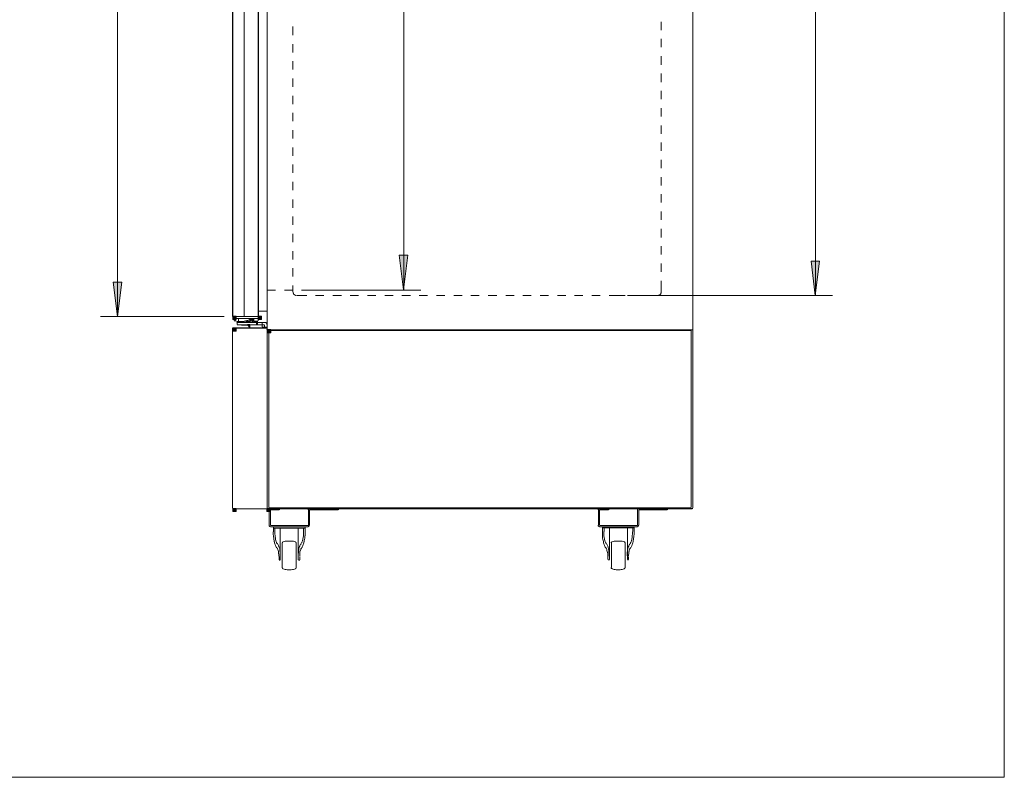
# Model space of a CAD drawing. Units: inches. Extents: x -7.2 to 8.3, y 0.1 to 11.5.
# Drawn here: x 4.1 to 8.3, y 0.1 to 3.3 of the extents above; entities that cross this region are included whole.
import ezdxf

# ---------------------------------------------------------------- set-up
doc = ezdxf.new("R2010")
doc.units = ezdxf.units.IN
doc.header["$MEASUREMENT"] = 0
doc.layers.add('_U+56FE_U+5C42 1', color=7, linetype='Continuous')

# ---------------------------------------------------------------- blocks, each defined once
blk = doc.blocks.new('block 2')
at = {"layer": '_U+56FE_U+5C42 1', "true_color": 0xffffff}
for points in [[(5.7446, 2.1911), (5.7265, 2.3372), (5.7627, 2.3372)], [(7.4766, 2.1677), (7.4585, 2.3127), (7.4948, 2.3127)], [(4.5405, 2.0792), (4.5587, 2.2242), (4.5224, 2.2242)], [(5.0876, 2.045), (5.0972, 2.0333), (5.0972, 2.045)]]:
    blk.add_hatch(color=7, dxfattribs=at).paths.add_polyline_path(points)
h = blk.add_hatch(color=7, dxfattribs=at)
h.dxf.hatch_style = 2
h.paths.add_polyline_path([(5.0258, 2.0802), (5.0397, 2.0802), (5.0397, 2.0663), (5.0258, 2.0663)])
h = blk.add_hatch(color=7, dxfattribs=at)
h.dxf.hatch_style = 2
h.paths.add_polyline_path([(5.1324, 2.0802), (5.1463, 2.0802), (5.1463, 2.0663), (5.1324, 2.0663)])
h = blk.add_hatch(color=7, dxfattribs=at)
h.dxf.hatch_style = 2
h.paths.add_polyline_path([(5.0258, 2.0312), (5.0397, 2.0312), (5.0397, 2.0173), (5.0258, 2.0173)])
h = blk.add_hatch(color=7, dxfattribs=at)
h.dxf.hatch_style = 2
h.paths.add_polyline_path([(5.1719, 2.0248), (5.1858, 2.0248), (5.1858, 2.0109), (5.1719, 2.0109)])
h = blk.add_hatch(color=7, dxfattribs=at)
h.dxf.hatch_style = 2
h.paths.add_polyline_path([(5.0258, 1.2718), (5.0397, 1.2718), (5.0397, 1.2579), (5.0258, 1.2579)])
h = blk.add_hatch(color=7, dxfattribs=at)
h.dxf.hatch_style = 2
h.paths.add_polyline_path([(5.0258, 1.2718), (5.0397, 1.2718), (5.0397, 1.2579), (5.0258, 1.2579)])
h = blk.add_hatch(color=7, dxfattribs=at)
h.dxf.hatch_style = 2
h.paths.add_polyline_path([(5.1687, 1.2718), (5.1826, 1.2718), (5.1826, 1.2579), (5.1687, 1.2579)])
at = {"layer": '_U+56FE_U+5C42 1', "lineweight": 0}
for points in [[(-0.0129, 11.545), (8.2717, 11.545), (8.2717, 0.1397), (-0.0129, 0.1397), (-0.0129, 11.545)], [(5.7446, 2.1911), (5.7265, 2.3372), (5.7627, 2.3372), (5.7446, 2.1911)], [(7.4766, 2.1677), (7.4585, 2.3127), (7.4948, 2.3127), (7.4766, 2.1677)], [(4.5405, 2.0792), (4.5587, 2.2242), (4.5224, 2.2242), (4.5405, 2.0792)], [(5.0258, 2.0802), (5.0397, 2.0802), (5.0397, 2.0663), (5.0258, 2.0663), (5.0258, 2.0802)], [(5.1324, 2.0802), (5.1463, 2.0802), (5.1463, 2.0663), (5.1324, 2.0663), (5.1324, 2.0802)], [(5.0258, 2.0312), (5.0397, 2.0312), (5.0397, 2.0173), (5.0258, 2.0173), (5.0258, 2.0312)], [(5.0876, 2.045), (5.0972, 2.0333), (5.0972, 2.045), (5.0876, 2.045)], [(5.1719, 2.0248), (5.1858, 2.0248), (5.1858, 2.0109), (5.1719, 2.0109), (5.1719, 2.0248)], [(5.0258, 1.2718), (5.0397, 1.2718), (5.0397, 1.2579), (5.0258, 1.2579), (5.0258, 1.2718)], [(5.0258, 1.2718), (5.0397, 1.2718), (5.0397, 1.2579), (5.0258, 1.2579), (5.0258, 1.2718)], [(5.1687, 1.2718), (5.1826, 1.2718), (5.1826, 1.2579), (5.1687, 1.2579), (5.1687, 1.2718)]]:
    blk.add_lwpolyline(points, dxfattribs=at)
at = {"layer": '_U+56FE_U+5C42 1', "color": 7, "lineweight": 13, "true_color": 0xffffff}
for points in [[(5.1703, 6.0023), (5.1703, 1.2734)], [(6.962, 6.0034), (6.962, 1.2734)], [(7.4772, 5.8594), (7.4772, 2.1682)], [(4.5411, 5.42), (4.5411, 2.0797)], [(5.0252, 5.4189), (5.0252, 2.0808)], [(5.0263, 5.4189), (5.0263, 2.0808)], [(5.0732, 5.42), (5.0732, 2.0797)], [(5.133, 5.4189), (5.133, 2.0808)], [(5.134, 5.4189), (5.134, 2.0968)], [(5.1703, 5.3965), (5.1703, 2.1032)], [(5.7451, 5.3027), (5.7451, 2.1917)], [(6.8287, 3.2848), (6.8287, 3.32)], [(5.2791, 3.2998), (5.2791, 3.2635)], [(6.8287, 3.2123), (6.8287, 3.2475)], [(5.2791, 3.2262), (5.2791, 3.191)], [(5.2791, 3.1537), (5.2791, 3.1185)], [(6.8287, 3.1387), (6.8287, 3.175)], [(5.2791, 3.0811), (5.2791, 3.0459)], [(6.8287, 3.0662), (6.8287, 3.1014)], [(6.8287, 2.9937), (6.8287, 3.0289)], [(5.2791, 3.0086), (5.2791, 2.9734)], [(6.8287, 2.9212), (6.8287, 2.9564)], [(5.2791, 2.9361), (5.2791, 2.9009)], [(5.2791, 2.8636), (5.2791, 2.8284)], [(6.8287, 2.8486), (6.8287, 2.8838)], [(5.2791, 2.7911), (5.2791, 2.7559)], [(6.8287, 2.7761), (6.8287, 2.8113)], [(6.8287, 2.7036), (6.8287, 2.7388)], [(5.2791, 2.7185), (5.2791, 2.6833)], [(6.8287, 2.6311), (6.8287, 2.6663)], [(5.2791, 2.646), (5.2791, 2.6108)], [(5.2791, 2.5724), (5.2791, 2.5372)], [(6.8287, 2.5586), (6.8287, 2.5938)], [(5.2791, 2.4999), (5.2791, 2.4647)], [(6.8287, 2.486), (6.8287, 2.5212)], [(6.8287, 2.4124), (6.8287, 2.4476)], [(5.2791, 2.4274), (5.2791, 2.3922)], [(6.8287, 2.3399), (6.8287, 2.3751)], [(5.2791, 2.3548), (5.2791, 2.3197)], [(5.2791, 2.2823), (5.2791, 2.2471)], [(6.8287, 2.2674), (6.8287, 2.3026)], [(5.2791, 2.2098), (5.2791, 2.1831)], [(6.8287, 2.1821), (6.8287, 2.2301)], [(5.1703, 2.1906), (5.2055, 2.1906)], [(5.2428, 2.1906), (5.278, 2.1906)], [(5.2785, 2.1826), (5.2796, 2.1805), (5.2796, 2.1794), (5.2807, 2.1773), (5.2807, 2.1751), (5.2817, 2.173), (5.2839, 2.1719), (5.2849, 2.1709), (5.2871, 2.1698), (5.2892, 2.1688), (5.2903, 2.1677), (5.2924, 2.1677), (5.2945, 2.1677)], [(5.3367, 2.1671), (5.2961, 2.1671)], [(5.3153, 2.1906), (5.8166, 2.1906)], [(5.4092, 2.1671), (5.374, 2.1671)], [(5.4828, 2.1671), (5.4465, 2.1671)], [(5.5553, 2.1671), (5.5201, 2.1671)], [(5.6278, 2.1671), (5.5926, 2.1671)], [(5.7003, 2.1671), (5.6652, 2.1671)], [(5.7729, 2.1671), (5.7377, 2.1671)], [(5.8454, 2.1671), (5.8102, 2.1671)], [(5.9179, 2.1671), (5.8827, 2.1671)], [(5.9904, 2.1671), (5.9552, 2.1671)], [(6.063, 2.1671), (6.0278, 2.1671)], [(6.1366, 2.1671), (6.1003, 2.1671)], [(6.2091, 2.1671), (6.1739, 2.1671)], [(6.2816, 2.1671), (6.2464, 2.1671)], [(6.3541, 2.1671), (6.3189, 2.1671)], [(6.4266, 2.1671), (6.3914, 2.1671)], [(6.4992, 2.1671), (6.464, 2.1671)], [(6.5717, 2.1671), (6.5365, 2.1671)], [(6.6495, 2.1671), (6.609, 2.1671)], [(6.6773, 2.1671), (6.6506, 2.1671)], [(6.6858, 2.1671), (7.5486, 2.1671)], [(6.7498, 2.1671), (6.7146, 2.1671)], [(6.8138, 2.1671), (6.7871, 2.1671)], [(6.8132, 2.1677), (6.8154, 2.1677), (6.8164, 2.1677), (6.8186, 2.1688), (6.8207, 2.1698), (6.8228, 2.1709), (6.8239, 2.1719), (6.825, 2.173), (6.826, 2.1751), (6.8271, 2.1773), (6.8282, 2.1794), (6.8282, 2.1805), (6.8282, 2.1826)], [(5.1703, 2.1416), (5.1703, 2.0253)], [(4.9901, 2.0786), (4.4696, 2.0786)], [(5.0247, 2.0802), (5.0247, 2.0802), (5.0247, 2.0792), (5.0258, 2.0792)], [(5.0263, 2.0797), (5.1319, 2.0797)], [(5.0263, 2.0786), (5.1319, 2.0786)], [(5.0386, 2.0792), (5.0375, 2.0792), (5.0364, 2.0792), (5.0354, 2.0781), (5.0343, 2.0781), (5.0333, 2.0781), (5.0333, 2.077), (5.0322, 2.076), (5.0311, 2.0749), (5.0311, 2.0738), (5.0311, 2.0728), (5.0311, 2.0717)], [(5.0317, 2.0712), (5.0317, 2.0626)], [(5.0391, 2.0712), (5.1319, 2.0712)], [(5.0391, 2.0712), (5.0391, 2.0626)], [(5.0498, 2.0712), (5.0498, 2.0562)], [(5.0498, 2.0712), (5.0967, 2.0712)], [(5.0978, 2.0712), (5.0978, 2.0562)], [(5.1138, 2.0712), (5.1138, 2.0605)], [(5.1324, 2.0792), (5.1324, 2.0792), (5.1335, 2.0792), (5.1335, 2.0802)], [(5.133, 2.0786), (5.133, 2.0605)], [(5.134, 2.0957), (5.134, 2.0808)], [(5.1703, 2.1021), (5.1351, 2.1021)], [(5.0258, 2.0322), (5.0258, 2.0322), (5.0247, 2.0322), (5.0247, 2.0312)], [(5.0252, 2.0306), (5.0252, 1.2734)], [(5.0263, 2.0306), (5.0263, 2.0306)], [(5.0498, 2.0317), (5.0274, 2.0317)], [(5.1106, 2.0306), (5.0274, 2.0306)], [(5.0498, 2.0306), (5.0274, 2.0306)], [(5.0317, 2.0616), (5.038, 2.0616)], [(5.0423, 2.0584), (5.0722, 2.0584)], [(5.0423, 2.0584), (5.0423, 2.0552)], [(5.0423, 2.0541), (5.0722, 2.0541)], [(5.0444, 2.0541), (5.1596, 2.0541)], [(5.0444, 2.0541), (5.0444, 2.0456)], [(5.0444, 2.0445), (5.1575, 2.0445)], [(5.0498, 2.0552), (5.0501, 2.0548)], [(5.0498, 2.0317), (5.0498, 2.0317)], [(5.0978, 2.0552), (5.0508, 2.0552)], [(5.0508, 2.0541), (5.0956, 2.0541)], [(5.0732, 2.0317), (5.0508, 2.0317)], [(5.0732, 2.0306), (5.0508, 2.0306)], [(5.0615, 2.0445), (5.0615, 2.0434)], [(5.086, 2.0424), (5.0626, 2.0424)], [(5.0727, 2.0546), (5.0738, 2.0546)], [(5.0732, 2.0317), (5.0732, 2.0317)], [(5.0732, 2.0306), (5.0736, 2.0303)], [(5.1063, 2.068), (5.0743, 2.0594)], [(5.086, 2.0317), (5.0743, 2.0317)], [(5.086, 2.0306), (5.0743, 2.0306)], [(5.0839, 2.0573), (5.0753, 2.0551)], [(5.0823, 2.061), (5.0823, 2.061), (5.0834, 2.06), (5.0834, 2.0589), (5.0844, 2.0589), (5.0855, 2.0589), (5.0866, 2.0578), (5.0876, 2.0578), (5.0887, 2.0578)], [(5.0828, 2.0605), (5.0836, 2.0576)], [(5.0834, 2.0578), (5.0844, 2.0578), (5.0844, 2.0568), (5.0855, 2.0568), (5.0866, 2.0568), (5.0876, 2.0557), (5.0887, 2.0568)], [(5.1042, 2.0669), (5.0839, 2.0615)], [(5.086, 2.0445), (5.086, 2.0434)], [(5.117, 2.0317), (5.0871, 2.0317)], [(5.117, 2.0306), (5.0871, 2.0306)], [(5.0882, 2.0445), (5.0971, 2.0334)], [(5.101, 2.0616), (5.0902, 2.0583)], [(5.101, 2.0594), (5.0903, 2.0573)], [(5.0978, 2.0552), (5.0975, 2.0548)], [(5.0978, 2.0445), (5.0978, 2.0317)], [(5.1004, 2.0621), (5.1004, 2.0621), (5.1015, 2.0621), (5.1015, 2.0632), (5.1026, 2.0632), (5.1026, 2.0642), (5.1036, 2.0653), (5.1036, 2.0664), (5.1036, 2.0674)], [(5.1004, 2.06), (5.1015, 2.06), (5.1026, 2.061), (5.1036, 2.0621), (5.1036, 2.0632), (5.1036, 2.0642)], [(5.1042, 2.0669), (5.1042, 2.0648)], [(5.1074, 2.0648), (5.1052, 2.0647)], [(5.11, 2.0653), (5.11, 2.0664), (5.109, 2.0674), (5.1079, 2.0685), (5.1068, 2.0685), (5.1058, 2.0685)], [(5.1074, 2.0648), (5.1083, 2.0574)], [(5.1079, 2.0578), (5.1079, 2.0578), (5.1079, 2.0568), (5.109, 2.0568), (5.109, 2.0557), (5.11, 2.0557), (5.11, 2.0546), (5.1111, 2.0546), (5.1122, 2.0546)], [(5.1095, 2.0552), (5.1095, 2.0552)], [(5.1095, 2.0541), (5.1095, 2.0541)], [(5.1106, 2.0648), (5.1124, 2.0587)], [(5.1127, 2.0306), (5.1116, 2.0306)], [(5.1127, 2.0584), (5.1244, 2.0584)], [(5.1127, 2.0541), (5.1244, 2.0541)], [(5.1138, 2.0594), (5.1319, 2.0594)], [(5.117, 2.0317), (5.117, 2.0317)], [(5.1298, 2.0317), (5.118, 2.0317)], [(5.1298, 2.0306), (5.118, 2.0306)], [(5.1292, 2.0546), (5.1292, 2.0557), (5.1282, 2.0568), (5.1282, 2.0578), (5.1271, 2.0578), (5.126, 2.0589), (5.125, 2.0589)], [(5.1255, 2.0541), (5.1255, 2.0477)], [(5.1298, 2.0466), (5.1266, 2.0466)], [(5.1298, 2.0541), (5.1298, 2.0477)], [(5.1298, 2.0317), (5.1298, 2.0317)], [(5.134, 2.0317), (5.1308, 2.0317)], [(5.134, 2.0306), (5.1308, 2.0306)], [(5.1703, 2.0317), (5.1351, 2.0317)], [(5.1703, 2.0306), (5.1351, 2.0306)], [(5.149, 2.0541), (5.149, 2.036)], [(5.149, 2.0349), (5.1692, 2.0349)], [(5.1586, 2.0445), (5.1586, 2.036)], [(5.1698, 2.045), (5.1698, 2.0461), (5.1698, 2.0482), (5.1698, 2.0493), (5.1687, 2.0504), (5.1676, 2.0514), (5.1676, 2.0525), (5.1666, 2.0525), (5.1655, 2.0536), (5.1644, 2.0546), (5.1634, 2.0546), (5.1612, 2.0546), (5.1602, 2.0546)], [(5.1703, 2.0445), (5.1703, 1.9656)], [(5.1698, 2.0248), (5.1698, 2.0248), (5.1698, 2.0237), (5.1708, 2.0237), (5.1719, 2.0237)], [(5.1703, 2.0253), (5.1703, 1.9944)], [(5.1703, 2.0232), (5.1703, 1.2745)], [(5.1724, 2.0232), (5.2151, 2.0232)], [(5.1778, 2.0232), (5.1778, 1.2755)], [(6.962, 2.0232), (5.1788, 2.0232)], [(6.9546, 2.021), (5.1788, 2.021)], [(6.9546, 2.0232), (6.9546, 1.2755)], [(5.0252, 1.3235), (5.0252, 1.2723)], [(5.0252, 1.3235), (5.0252, 1.2723)], [(5.1703, 1.3033), (5.1703, 1.2723)], [(5.1703, 1.3033), (5.1703, 1.2723)], [(5.0247, 1.2718), (5.0247, 1.2718), (5.0247, 1.2708), (5.0258, 1.2708), (5.0258, 1.2697)], [(5.0247, 1.2718), (5.0247, 1.2718), (5.0247, 1.2708), (5.0258, 1.2708), (5.0258, 1.2697)], [(5.0263, 1.2691), (5.1682, 1.2691)], [(5.0263, 1.2691), (5.0743, 1.2691)], [(5.1692, 1.2691), (5.0764, 1.2691)], [(5.1687, 1.2697), (5.1687, 1.2697), (5.1687, 1.2708), (5.1698, 1.2708), (5.1698, 1.2718)], [(5.1703, 1.2734), (5.1703, 1.2734)], [(5.1703, 1.2723), (5.1724, 1.2723)], [(5.1735, 1.2723), (5.1735, 1.2702)], [(5.1735, 1.2713), (6.9588, 1.2713)], [(5.1735, 1.2691), (6.9588, 1.2691)], [(5.1778, 1.2745), (6.9535, 1.2745)], [(5.1836, 1.2697), (5.1826, 1.2697), (5.1815, 1.2697), (5.1804, 1.2697), (5.1804, 1.2686), (5.1794, 1.2686), (5.1794, 1.2675), (5.1783, 1.2665), (5.1783, 1.2654)], [(5.1788, 1.2649), (5.1788, 1.2009)], [(5.1842, 1.2691), (5.2215, 1.2691)], [(5.1842, 1.2649), (5.1842, 1.2009)], [(5.1842, 1.2649), (5.2215, 1.2649)], [(5.2226, 1.2691), (5.2226, 1.2659)], [(5.3479, 1.2697), (5.3479, 1.2697), (5.3468, 1.2697), (5.3457, 1.2697), (5.3447, 1.2697), (5.3447, 1.2686), (5.3436, 1.2675), (5.3436, 1.2665), (5.3436, 1.2654)], [(5.3441, 1.2649), (5.3441, 1.2009)], [(5.3484, 1.2649), (5.3484, 1.2009)], [(5.3484, 1.2649), (5.4689, 1.2649)], [(5.47, 1.2691), (5.3495, 1.2691)], [(5.47, 1.2691), (5.47, 1.2659)], [(6.568, 1.2697), (6.568, 1.2697), (6.5669, 1.2697), (6.5658, 1.2697), (6.5647, 1.2686), (6.5637, 1.2675), (6.5637, 1.2665), (6.5637, 1.2654)], [(6.5642, 1.2649), (6.5642, 1.2009)], [(6.5685, 1.2691), (6.6069, 1.2691)], [(6.5685, 1.2649), (6.5685, 1.2009)], [(6.5685, 1.2649), (6.6069, 1.2649)], [(6.6079, 1.2691), (6.6079, 1.2659)], [(6.7333, 1.2697), (6.7322, 1.2697), (6.7311, 1.2697), (6.7301, 1.2697), (6.7301, 1.2686), (6.729, 1.2686), (6.729, 1.2675), (6.7279, 1.2665), (6.7279, 1.2654)], [(6.7285, 1.2649), (6.7285, 1.2009)], [(6.7338, 1.2649), (6.7338, 1.2009)], [(6.7338, 1.2649), (6.8532, 1.2649)], [(6.8543, 1.2691), (6.7349, 1.2691)], [(6.8543, 1.2691), (6.8543, 1.2659)], [(6.9599, 1.2723), (6.961, 1.2723)], [(6.9599, 1.2723), (6.9599, 1.2702)], [(5.1783, 1.2004), (5.1783, 1.1993), (5.1783, 1.1982), (5.1794, 1.1982), (5.1794, 1.1972), (5.1804, 1.1961), (5.1815, 1.195), (5.1826, 1.195), (5.1836, 1.195)], [(5.1842, 1.1945), (5.3431, 1.1945)], [(5.3441, 1.1998), (5.1852, 1.1998)], [(5.1964, 1.1726), (5.1964, 1.1684)], [(5.1964, 1.1673), (5.1964, 1.163)], [(5.1964, 1.162), (5.1973, 1.1568)], [(5.197, 1.1945), (5.197, 1.1892)], [(5.197, 1.1881), (5.3292, 1.1881)], [(5.197, 1.1881), (5.197, 1.1732)], [(5.2028, 1.1726), (5.2028, 1.1662)], [(5.2028, 1.1652), (5.2038, 1.1568)], [(5.2033, 1.1881), (5.2033, 1.1732)], [(5.2257, 1.1881), (5.2257, 1.0708)], [(5.3015, 1.1881), (5.3015, 1.0708)], [(5.3233, 1.1652), (5.3233, 1.1716)], [(5.3233, 1.1566), (5.3233, 1.1641)], [(5.3239, 1.1881), (5.3239, 1.1732)], [(5.3297, 1.1673), (5.3297, 1.1716)], [(5.3297, 1.162), (5.3297, 1.1662)], [(5.3297, 1.1566), (5.3297, 1.1609)], [(5.3303, 1.1945), (5.3303, 1.1892)], [(5.3303, 1.1881), (5.3303, 1.1732)], [(5.3436, 1.195), (5.3436, 1.195), (5.3447, 1.195), (5.3457, 1.1961), (5.3468, 1.1961), (5.3468, 1.1972), (5.3479, 1.1972), (5.3479, 1.1982), (5.3479, 1.1993), (5.3479, 1.2004)], [(6.5637, 1.2004), (6.5637, 1.1993), (6.5637, 1.1982), (6.5637, 1.1972), (6.5647, 1.1972), (6.5647, 1.1961), (6.5658, 1.1961), (6.5669, 1.195), (6.568, 1.195)], [(6.5685, 1.1945), (6.7274, 1.1945)], [(6.7285, 1.1998), (6.5696, 1.1998)], [(6.5807, 1.1737), (6.5807, 1.1684)], [(6.5807, 1.1673), (6.5807, 1.163)], [(6.5807, 1.162), (6.5807, 1.1577)], [(6.5813, 1.1945), (6.5813, 1.1902)], [(6.5813, 1.1892), (6.7135, 1.1892)], [(6.5813, 1.1892), (6.5813, 1.1742)], [(6.5872, 1.1737), (6.5872, 1.1662)], [(6.5872, 1.1652), (6.5872, 1.1577)], [(6.5877, 1.1892), (6.5877, 1.1742)], [(6.6101, 1.1892), (6.6101, 1.0708)], [(6.6783, 1.1945), (6.7018, 1.1945)], [(6.6858, 1.1892), (6.6858, 1.0708)], [(6.7285, 1.1945), (6.7039, 1.1945)], [(6.7066, 1.1566), (6.7075, 1.165)], [(6.7077, 1.1652), (6.7077, 1.1726)], [(6.7082, 1.1892), (6.7082, 1.1742)], [(6.713, 1.1566), (6.7138, 1.1617)], [(6.7141, 1.1673), (6.7141, 1.1726)], [(6.7141, 1.162), (6.7141, 1.1662)], [(6.7146, 1.1945), (6.7146, 1.1902)], [(6.7146, 1.1892), (6.7146, 1.1742)], [(6.7279, 1.195), (6.729, 1.195), (6.7301, 1.195), (6.7301, 1.1961), (6.7311, 1.1961), (6.7322, 1.1972), (6.7322, 1.1982), (6.7333, 1.1982), (6.7333, 1.1993), (6.7333, 1.2004)], [(5.1975, 1.1566), (5.1975, 1.1524)], [(5.1975, 1.1513), (5.1983, 1.1462)], [(5.1986, 1.146), (5.1986, 1.1417)], [(5.1986, 1.1406), (5.1994, 1.1366)], [(5.1996, 1.1364), (5.2005, 1.1312)], [(5.2007, 1.131), (5.2015, 1.127)], [(5.2018, 1.1268), (5.2026, 1.1228)], [(5.2028, 1.1225), (5.2036, 1.1196)], [(5.2039, 1.1566), (5.2048, 1.1493)], [(5.2039, 1.1193), (5.2055, 1.1155)], [(5.205, 1.1492), (5.2059, 1.1418)], [(5.206, 1.1417), (5.2069, 1.1355)], [(5.2071, 1.1353), (5.2078, 1.1324)], [(5.2082, 1.1321), (5.2087, 1.1304)], [(5.2092, 1.13), (5.2099, 1.1271)], [(5.2103, 1.1268), (5.2109, 1.1251)], [(5.2113, 1.1246), (5.2125, 1.1245)], [(5.2135, 1.1236), (5.2141, 1.1219)], [(5.2156, 1.1193), (5.215, 1.121)], [(5.2167, 1.1182), (5.2164, 1.1185)], [(5.238, 1.131), (5.2369, 1.131), (5.2369, 1.13), (5.2359, 1.13), (5.2348, 1.1289), (5.2348, 1.1278), (5.2348, 1.1268), (5.2337, 1.1268), (5.2337, 1.1257)], [(5.2343, 1.1252), (5.2343, 1.0228)], [(5.2892, 1.131), (5.2849, 1.1321), (5.2807, 1.1332), (5.2764, 1.1332), (5.2721, 1.1342), (5.2679, 1.1342), (5.2636, 1.1342), (5.2593, 1.1342), (5.2551, 1.1342), (5.2508, 1.1332), (5.2465, 1.1332), (5.2423, 1.1321), (5.238, 1.131)], [(5.2924, 1.1257), (5.2924, 1.1268), (5.2924, 1.1278), (5.2913, 1.1278), (5.2913, 1.1289), (5.2913, 1.13), (5.2903, 1.13), (5.2892, 1.131)], [(5.2929, 1.1252), (5.2929, 1.0228)], [(5.3105, 1.1193), (5.3102, 1.119)], [(5.3127, 1.1214), (5.3113, 1.1201)], [(5.3127, 1.1214), (5.3133, 1.1231)], [(5.3137, 1.1236), (5.3141, 1.1239)], [(5.3148, 1.1246), (5.3154, 1.1263)], [(5.3159, 1.1268), (5.3166, 1.1296)], [(5.3169, 1.13), (5.3175, 1.1316)], [(5.318, 1.1321), (5.3187, 1.135)], [(5.3191, 1.1353), (5.32, 1.1415)], [(5.3201, 1.1417), (5.322, 1.1489)], [(5.3212, 1.115), (5.322, 1.119)], [(5.3223, 1.1492), (5.3232, 1.1565)], [(5.3223, 1.1193), (5.323, 1.1222)], [(5.3233, 1.1225), (5.3241, 1.1265)], [(5.3244, 1.1268), (5.3252, 1.1308)], [(5.3255, 1.131), (5.3263, 1.1362)], [(5.3265, 1.1364), (5.3273, 1.1404)], [(5.3276, 1.1406), (5.3285, 1.1458)], [(5.3287, 1.1513), (5.3295, 1.1564)], [(5.3287, 1.146), (5.3287, 1.1502)], [(6.5807, 1.1566), (6.5816, 1.1515)], [(6.5818, 1.1513), (6.5818, 1.147)], [(6.5818, 1.146), (6.5827, 1.1408)], [(6.5829, 1.1406), (6.5837, 1.1366)], [(6.5839, 1.1364), (6.5848, 1.1324)], [(6.585, 1.1321), (6.5859, 1.127)], [(6.5861, 1.1268), (6.5869, 1.1228)], [(6.5872, 1.1566), (6.5881, 1.1493)], [(6.5872, 1.1225), (6.5879, 1.1196)], [(6.5882, 1.1492), (6.5901, 1.142)], [(6.5882, 1.1193), (6.589, 1.1153)], [(6.5903, 1.1417), (6.5912, 1.1355)], [(6.5914, 1.1353), (6.5921, 1.1324)], [(6.5925, 1.1321), (6.5931, 1.1304)], [(6.5935, 1.13), (6.5941, 1.1283)], [(6.5946, 1.1278), (6.5952, 1.1262)], [(6.5957, 1.1257), (6.5963, 1.124)], [(6.5968, 1.1236), (6.5973, 1.1219)], [(6.5999, 1.1204), (6.5988, 1.1205)], [(6.601, 1.1182), (6.6004, 1.1199)], [(6.6213, 1.131), (6.6213, 1.131), (6.6202, 1.131), (6.6202, 1.13), (6.6191, 1.13), (6.6191, 1.1289), (6.6181, 1.1278), (6.6181, 1.1268)], [(6.6186, 1.1262), (6.6186, 1.0228)], [(6.6725, 1.131), (6.6682, 1.1321), (6.6639, 1.1332), (6.6597, 1.1342), (6.6554, 1.1342), (6.6511, 1.1342), (6.6469, 1.1342), (6.6426, 1.1342), (6.6383, 1.1342), (6.6341, 1.1342), (6.6298, 1.1332), (6.6255, 1.1321), (6.6213, 1.131)], [(6.6767, 1.1268), (6.6767, 1.1268), (6.6757, 1.1278), (6.6757, 1.1289), (6.6746, 1.13), (6.6735, 1.131), (6.6725, 1.131)], [(6.6773, 1.1262), (6.6773, 1.0228)], [(6.6949, 1.1204), (6.6943, 1.1187)], [(6.6959, 1.1214), (6.6956, 1.1211)], [(6.6959, 1.1214), (6.6965, 1.1231)], [(6.697, 1.1236), (6.6984, 1.1249)], [(6.6991, 1.1257), (6.6997, 1.1274)], [(6.7002, 1.1278), (6.7008, 1.1295)], [(6.7013, 1.13), (6.7019, 1.1316)], [(6.7023, 1.1321), (6.7031, 1.135)], [(6.7034, 1.1353), (6.7043, 1.1415)], [(6.7045, 1.1417), (6.7054, 1.149)], [(6.7045, 1.115), (6.7061, 1.1188)], [(6.7055, 1.1492), (6.7064, 1.1565)], [(6.7066, 1.1193), (6.7073, 1.1222)], [(6.7077, 1.1225), (6.7085, 1.1265)], [(6.7087, 1.1268), (6.7096, 1.1319)], [(6.7098, 1.1321), (6.7106, 1.1361)], [(6.7109, 1.1364), (6.7117, 1.1404)], [(6.7119, 1.146), (6.7128, 1.1511)], [(6.7119, 1.1406), (6.7119, 1.1449)], [(6.713, 1.1513), (6.713, 1.1556)], [(5.206, 1.115), (5.2067, 1.1122)], [(5.2071, 1.1118), (5.2086, 1.1092)], [(5.2092, 1.1086), (5.2098, 1.107)], [(5.2103, 1.1065), (5.2117, 1.1051)], [(5.2135, 1.1022), (5.2129, 1.1039)], [(5.2156, 1.099), (5.2141, 1.1016)], [(5.2167, 1.0948), (5.2159, 1.0988)], [(5.2178, 1.0905), (5.2169, 1.0945)], [(5.2178, 1.1161), (5.2172, 1.1178)], [(5.2188, 1.0862), (5.218, 1.0902)], [(5.2188, 1.1129), (5.2181, 1.1158)], [(5.2188, 1.0809), (5.2188, 1.0852)], [(5.2199, 1.0756), (5.219, 1.0807)], [(5.2199, 1.1108), (5.2193, 1.1124)], [(5.221, 1.1076), (5.2202, 1.1104)], [(5.2231, 1.1012), (5.2213, 1.1072)], [(5.2242, 1.0937), (5.2232, 1.101)], [(5.2252, 1.0862), (5.2243, 1.0936)], [(5.2252, 1.0777), (5.2252, 1.0852)], [(5.3009, 1.0777), (5.3009, 1.0713)], [(5.302, 1.0862), (5.3011, 1.0778)], [(5.3031, 1.0937), (5.3022, 1.0864)], [(5.3041, 1.1012), (5.3032, 1.0939)], [(5.3052, 1.1076), (5.3043, 1.1013)], [(5.3063, 1.1108), (5.3055, 1.1079)], [(5.3073, 1.1129), (5.3067, 1.1113)], [(5.3073, 1.0809), (5.3073, 1.0766)], [(5.3084, 1.0862), (5.3075, 1.0811)], [(5.3084, 1.1161), (5.3077, 1.1132)], [(5.3084, 1.0905), (5.3084, 1.0873)], [(5.3095, 1.1182), (5.3089, 1.1166)], [(5.3105, 1.0948), (5.3089, 1.091)], [(5.3116, 1.099), (5.3108, 1.095)], [(5.3127, 1.1022), (5.3119, 1.0994)], [(5.3148, 1.1044), (5.3134, 1.103)], [(5.3148, 1.1044), (5.3154, 1.106)], [(5.3159, 1.1065), (5.3173, 1.1079)], [(5.318, 1.1086), (5.3187, 1.1115)], [(5.3191, 1.1118), (5.3206, 1.1144)], [(6.5893, 1.115), (6.5908, 1.1124)], [(6.5914, 1.1118), (6.5921, 1.109)], [(6.5925, 1.1086), (6.5939, 1.1073)], [(6.5946, 1.1065), (6.5952, 1.1048)], [(6.5978, 1.1022), (6.5964, 1.1036)], [(6.5989, 1.099), (6.5982, 1.1019)], [(6.5999, 1.0948), (6.5991, 1.0988)], [(6.601, 1.0905), (6.6002, 1.0945)], [(6.6021, 1.0862), (6.6013, 1.0902)], [(6.6021, 1.1161), (6.6015, 1.1178)], [(6.6032, 1.0809), (6.6023, 1.086)], [(6.6032, 1.1129), (6.6024, 1.1158)], [(6.6032, 1.0756), (6.6032, 1.0798)], [(6.6042, 1.1108), (6.6036, 1.1124)], [(6.6053, 1.1076), (6.6046, 1.1104)], [(6.6063, 1.1012), (6.6055, 1.1074)], [(6.6074, 1.0937), (6.6065, 1.101)], [(6.6085, 1.0862), (6.6076, 1.0936)], [(6.6095, 1.0777), (6.6086, 1.0861)], [(6.6853, 1.0862), (6.6853, 1.0788)], [(6.6853, 1.0777), (6.6853, 1.0713)], [(6.6863, 1.0937), (6.6854, 1.0864)], [(6.6874, 1.1012), (6.6865, 1.0939)], [(6.6895, 1.1076), (6.6877, 1.1015)], [(6.6906, 1.1108), (6.6899, 1.1079)], [(6.6917, 1.0809), (6.6908, 1.0758)], [(6.6917, 1.1129), (6.6911, 1.1113)], [(6.6917, 1.0862), (6.6917, 1.082)], [(6.6927, 1.0905), (6.6919, 1.0865)], [(6.6927, 1.1161), (6.692, 1.1132)], [(6.6938, 1.0948), (6.693, 1.0908)], [(6.6938, 1.1182), (6.6932, 1.1166)], [(6.6949, 1.099), (6.6941, 1.095)], [(6.697, 1.1022), (6.6955, 1.0996)], [(6.6981, 1.1044), (6.6975, 1.1027)], [(6.6981, 1.1044), (6.6994, 1.1058)], [(6.7002, 1.1065), (6.7008, 1.1082)], [(6.7013, 1.1086), (6.7028, 1.1113)], [(6.7034, 1.1118), (6.7041, 1.1147)], [(5.2199, 1.0702), (5.2199, 1.0745)], [(5.2204, 1.0697), (5.2204, 1.0654)], [(5.2204, 1.0644), (5.2204, 1.0548)], [(5.2257, 1.0537), (5.2215, 1.0537)], [(5.2252, 1.0702), (5.2252, 1.0766)], [(5.2257, 1.0697), (5.2257, 1.0654)], [(5.2257, 1.0644), (5.2257, 1.0548)], [(5.3015, 1.0697), (5.3015, 1.0654)], [(5.3015, 1.0644), (5.3015, 1.0548)], [(5.3079, 1.0537), (5.3025, 1.0537)], [(5.3073, 1.0756), (5.3073, 1.0713)], [(5.3079, 1.0697), (5.3079, 1.0654)], [(5.3079, 1.0644), (5.3079, 1.0548)], [(6.6032, 1.0702), (6.6032, 1.0745)], [(6.6037, 1.0697), (6.6037, 1.0654)], [(6.6037, 1.0644), (6.6037, 1.0558)], [(6.6101, 1.0548), (6.6047, 1.0548)], [(6.6095, 1.0702), (6.6095, 1.0766)], [(6.6101, 1.0697), (6.6101, 1.0654)], [(6.6101, 1.0644), (6.6101, 1.0558)], [(6.6858, 1.0697), (6.6858, 1.0654)], [(6.6858, 1.0644), (6.6858, 1.0558)], [(6.6911, 1.0548), (6.6869, 1.0548)], [(6.6906, 1.0756), (6.6906, 1.0713)], [(6.6911, 1.0697), (6.6911, 1.0654)], [(6.6911, 1.0644), (6.6911, 1.0558)], [(5.2337, 1.0222), (5.2337, 1.0212), (5.2348, 1.0212), (5.2348, 1.0201), (5.2348, 1.0191), (5.2359, 1.0191), (5.2359, 1.018), (5.2369, 1.018), (5.2369, 1.0169), (5.238, 1.0169)], [(5.238, 1.0169), (5.2423, 1.0158), (5.2465, 1.0148), (5.2508, 1.0148), (5.2551, 1.0137), (5.2593, 1.0137), (5.2636, 1.0137), (5.2679, 1.0137), (5.2721, 1.0137), (5.2764, 1.0148), (5.2807, 1.0148), (5.2849, 1.0158), (5.2892, 1.0169)], [(5.2892, 1.0169), (5.2892, 1.0169), (5.2903, 1.018), (5.2913, 1.0191), (5.2913, 1.0201), (5.2924, 1.0201), (5.2924, 1.0212), (5.2924, 1.0222)], [(6.6181, 1.0222), (6.6181, 1.0212), (6.6181, 1.0201), (6.6191, 1.0191), (6.6202, 1.018), (6.6213, 1.018), (6.6213, 1.0169)], [(6.6213, 1.0169), (6.6255, 1.0158), (6.6298, 1.0148), (6.6341, 1.0148), (6.6383, 1.0137), (6.6426, 1.0137), (6.6469, 1.0137), (6.6511, 1.0137), (6.6554, 1.0137), (6.6597, 1.0148), (6.6639, 1.0148), (6.6682, 1.0158), (6.6725, 1.0169)], [(6.6725, 1.0169), (6.6735, 1.018), (6.6746, 1.018), (6.6746, 1.0191), (6.6757, 1.0191), (6.6757, 1.0201), (6.6757, 1.0212), (6.6767, 1.0212), (6.6767, 1.0222)]]:
    blk.add_lwpolyline(points, dxfattribs=at)

msp = doc.modelspace()

# ---------------------------------------------------------------- block references
at = {"layer": '_U+56FE_U+5C42 1'}
msp.add_blockref('block 2', (0, 0), dxfattribs=at)

doc.saveas('drawing.dxf')
